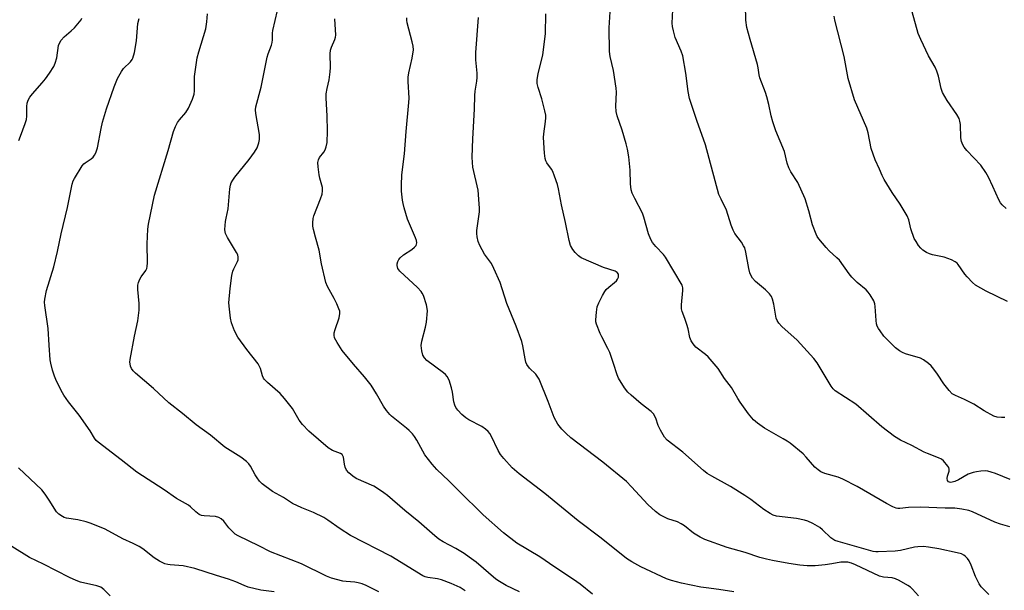
# Model space of a CAD drawing. Units: inches. Extents: x 1243764 to 1249764, y 505455 to 509456.
# Drawn here: x 1244118 to 1244440, y 507288 to 507474 of the extents above; entities that cross this region are included whole.
import ezdxf

# ---------------------------------------------------------------- set-up
doc = ezdxf.new("R2010")
doc.units = ezdxf.units.IN
doc.header["$MEASUREMENT"] = 0
doc.layers.add('Undefined', color=1, linetype='Continuous')

msp = doc.modelspace()

# ---------------------------------------------------------------- linework, layer by layer
at = {"layer": 'Undefined'}
for points, elevation in [([(1244441.59, 507308.89), (1244438.51, 507309.76), (1244436.69, 507310.44), (1244429.36, 507313.87), (1244428.25, 507314.24), (1244425.98, 507314.72), (1244423.68, 507315.02), (1244420.51, 507315.05), (1244412.48, 507315.31), (1244408.54, 507315.25), (1244405.65, 507314.88), (1244405.08, 507314.88), (1244404.48, 507314.98), (1244403.42, 507315.42), (1244401.34, 507316.54), (1244391.77, 507322.03), (1244387.09, 507324.51), (1244385.55, 507325.14), (1244381.27, 507326.35), (1244379.97, 507326.88), (1244379.05, 507327.51), (1244377.98, 507328.44), (1244375.16, 507331.66), (1244374.17, 507332.69), (1244369.88, 507336.22), (1244368.93, 507336.9), (1244367.65, 507337.68), (1244361.58, 507341.06), (1244359.25, 507342.73), (1244357.95, 507343.84), (1244356.3, 507345.79), (1244353.57, 507349.6), (1244352.79, 507350.81), (1244350.77, 507354.39), (1244348.53, 507357.31), (1244346.37, 507360.55), (1244343.14, 507364.37), (1244342.3, 507365.15), (1244339.16, 507367.56), (1244338.2, 507368.64), (1244337.57, 507369.59), (1244337.18, 507370.66), (1244336.6, 507373.54), (1244336.21, 507374.94), (1244335.57, 507376.89), (1244334.66, 507379.21), (1244334.45, 507379.99), (1244334.44, 507381.39), (1244334.88, 507386.06), (1244334.86, 507386.92), (1244334.63, 507387.72), (1244329.26, 507396.89), (1244328.56, 507397.78), (1244326.05, 507400.37), (1244325.01, 507401.7), (1244324.41, 507402.64), (1244323.69, 507404.55), (1244322.19, 507409.91), (1244321.73, 507411.29), (1244319.19, 507416.03), (1244318.34, 507417.82), (1244317.97, 507418.87), (1244317.77, 507420.8), (1244317.74, 507425.29), (1244317.27, 507429.66), (1244316.82, 507432.16), (1244316.42, 507433.84), (1244315.06, 507438.34), (1244313.49, 507442.99), (1244313.13, 507444.4), (1244312.97, 507446.12), (1244313.21, 507450.7), (1244313.16, 507451.99), (1244312.23, 507457.78), (1244311.2, 507462.4), (1244310.96, 507464.02), (1244310.89, 507471.75), (1244311.68, 507485.67)], 304), ([(1244441.66, 507324.42), (1244436.95, 507326.33), (1244435.54, 507326.8), (1244434.39, 507327.07), (1244433.54, 507327.14), (1244432.13, 507327.07), (1244430.71, 507326.91), (1244429.58, 507326.67), (1244427.98, 507326.08), (1244424.87, 507324.3), (1244423.6, 507323.71), (1244422.39, 507323.42), (1244421.95, 507323.47), (1244421.57, 507323.62), (1244421.23, 507324.08), (1244421.15, 507324.71), (1244421.3, 507325.48), (1244421.78, 507327.05), (1244421.83, 507327.79), (1244421.67, 507328.26), (1244421.4, 507328.71), (1244419.91, 507330.41), (1244419.27, 507330.95), (1244418.28, 507331.48), (1244414.68, 507332.82), (1244413.65, 507333.28), (1244409.61, 507335.43), (1244405.92, 507337.25), (1244403.99, 507338.4), (1244399.82, 507341.56), (1244391.34, 507348.89), (1244384.56, 507353.32), (1244383.94, 507353.92), (1244383.27, 507354.85), (1244378.7, 507362.43), (1244377.67, 507363.87), (1244372.2, 507369.82), (1244367.18, 507374.25), (1244366.23, 507375.31), (1244365.64, 507376.26), (1244365.37, 507377.04), (1244364.61, 507381.54), (1244364.16, 507383.24), (1244363.83, 507384.02), (1244363.14, 507384.94), (1244361.89, 507386.2), (1244358.57, 507388.94), (1244357.66, 507390.05), (1244357.06, 507391.03), (1244356.77, 507391.82), (1244356.42, 507393.2), (1244355.42, 507398.54), (1244355.06, 507399.9), (1244354.7, 507400.64), (1244353.98, 507401.81), (1244351.87, 507404.64), (1244351.27, 507405.65), (1244350.67, 507407.29), (1244349.18, 507412.18), (1244347.34, 507415.78), (1244346.67, 507417.29), (1244342.31, 507433.5), (1244339.48, 507441.44), (1244337.1, 507448.7), (1244336.66, 507450.95), (1244335.91, 507456.89), (1244334.86, 507462.56), (1244334.36, 507464.12), (1244332.41, 507468.57), (1244331.79, 507470.73), (1244331.52, 507472.11), (1244331.44, 507473.27), (1244331.7, 507479.76)], 306), ([(1244440.39, 507412.75), (1244439.07, 507413.96), (1244438.56, 507414.64), (1244437.99, 507415.64), (1244436.03, 507419.9), (1244434.68, 507423.02), (1244433.81, 507424.54), (1244432.09, 507426.94), (1244427.55, 507431.7), (1244426.68, 507432.79), (1244426.26, 507433.55), (1244425.83, 507434.65), (1244425.56, 507435.79), (1244425.48, 507440.13), (1244425.3, 507441.29), (1244425.03, 507442.12), (1244424.31, 507443.39), (1244421.13, 507448.03), (1244419.63, 507450.56), (1244419.14, 507451.92), (1244418.33, 507455.95), (1244417.81, 507457.59), (1244417.2, 507458.87), (1244415.02, 507462.61), (1244412.55, 507467.86), (1244411.73, 507469.88), (1244408.62, 507480.97)], 312), ([(1244281.59, 507287.68), (1244277.25, 507289.76), (1244275.04, 507291.09), (1244273.85, 507291.91), (1244267.46, 507297.41), (1244265.2, 507299.08), (1244263.55, 507300.18), (1244260.79, 507301.84), (1244256.72, 507304.04), (1244255.25, 507304.92), (1244253.93, 507305.98), (1244248.68, 507310.61), (1244244.12, 507314.22), (1244238.48, 507319.11), (1244237.35, 507320), (1244235.22, 507321.47), (1244233.99, 507322.22), (1244228.31, 507324.67), (1244227.15, 507325.47), (1244225.89, 507326.58), (1244225.17, 507327.42), (1244224.72, 507328.37), (1244224.43, 507329.41), (1244224.11, 507331.61), (1244223.97, 507332.09), (1244223.74, 507332.47), (1244223.15, 507332.88), (1244220.51, 507333.84), (1244219.16, 507334.68), (1244212.83, 507340.18), (1244210.78, 507342.28), (1244209.7, 507343.73), (1244207.49, 507347.57), (1244204.88, 507350.84), (1244203.48, 507352.37), (1244199.35, 507356), (1244198.36, 507357.01), (1244198.05, 507357.47), (1244197.72, 507358.22), (1244197.03, 507360.6), (1244196.28, 507362.08), (1244192.55, 507366.78), (1244189.61, 507370.81), (1244188.62, 507372.85), (1244187.61, 507375.51), (1244187.32, 507376.96), (1244186.9, 507379.89), (1244186.72, 507381.94), (1244187.13, 507386.66), (1244187.72, 507390.92), (1244188.05, 507392.27), (1244188.32, 507393.05), (1244189.59, 507395.5), (1244189.73, 507396.02), (1244189.77, 507396.84), (1244189.61, 507397.65), (1244189.25, 507398.45), (1244186.28, 507403.27), (1244185.62, 507404.56), (1244185.49, 507405.1), (1244185.45, 507405.94), (1244185.66, 507408.51), (1244185.83, 507409.64), (1244186.48, 507412.65), (1244187.06, 507419.23), (1244187.26, 507420.34), (1244187.52, 507421.1), (1244187.99, 507422.06), (1244188.64, 507423.02), (1244193.41, 507428.78), (1244195.14, 507431.12), (1244196.02, 507432.59), (1244196.54, 507434.14), (1244196.71, 507435.23), (1244196.69, 507436.92), (1244195.54, 507443.72), (1244195.47, 507444.92), (1244195.58, 507445.92), (1244197.32, 507452.34), (1244199.22, 507462.14), (1244199.59, 507463.25), (1244200.67, 507466.02), (1244200.91, 507466.87), (1244201.01, 507467.79), (1244201.02, 507469.92), (1244201.12, 507470.78), (1244202.57, 507477.32)], 294), ([(1244440, 507344.64), (1244438.84, 507344.57), (1244437.42, 507344.7), (1244436.35, 507345.08), (1244433.27, 507346.81), (1244429.89, 507348.95), (1244426.77, 507350.49), (1244423.81, 507351.78), (1244422.82, 507352.36), (1244421.83, 507353.36), (1244420.05, 507355.62), (1244418, 507358.74), (1244416.82, 507360.35), (1244415.91, 507361.44), (1244415.07, 507362.22), (1244413.47, 507363.43), (1244412.47, 507363.98), (1244407.59, 507365.38), (1244406.55, 507365.81), (1244405.58, 507366.32), (1244404.27, 507367.3), (1244401.44, 507370.12), (1244400.52, 507371.17), (1244399.25, 507372.83), (1244398.75, 507373.57), (1244398.34, 507374.34), (1244398.12, 507375.14), (1244397.97, 507376.28), (1244397.7, 507380.81), (1244397.58, 507381.62), (1244397.19, 507382.64), (1244396, 507384.55), (1244395.34, 507385.47), (1244394.67, 507386.22), (1244391.8, 507388.65), (1244390, 507390.38), (1244389.12, 507391.47), (1244385.96, 507395.86), (1244385.16, 507396.7), (1244382.61, 507398.98), (1244381.61, 507400), (1244379.25, 507402.92), (1244378.76, 507403.63), (1244378.35, 507404.4), (1244377.25, 507407.48), (1244376.03, 507412.02), (1244374.83, 507415.9), (1244372.43, 507421.29), (1244370.14, 507424.74), (1244369.5, 507425.98), (1244368.96, 507427.52), (1244368.03, 507431.37), (1244365.28, 507438.12), (1244364.23, 507441.06), (1244363.66, 507442.97), (1244362.91, 507446.71), (1244362.32, 507449.21), (1244361.87, 507450.57), (1244359.99, 507455.39), (1244359.77, 507456.36), (1244359.5, 507458.65), (1244359.26, 507459.79), (1244356.81, 507467.9), (1244355.76, 507471.8), (1244355.48, 507474.16), (1244355.32, 507479.14)], 308), ([(1244118.19, 507435), (1244118.72, 507436.36), (1244120.22, 507440.45), (1244120.64, 507441.82), (1244120.75, 507442.93), (1244120.76, 507446.01), (1244120.94, 507447.08), (1244121.26, 507448.1), (1244121.81, 507449.03), (1244122.63, 507450.12), (1244125.82, 507453.71), (1244126.88, 507455.02), (1244128.19, 507456.9), (1244129.58, 507459.1), (1244130.04, 507460.12), (1244130.57, 507461.95), (1244131.19, 507465.95), (1244131.5, 507466.73), (1244132.04, 507467.72), (1244132.99, 507468.8), (1244135.28, 507470.71), (1244136.33, 507471.71), (1244138.04, 507473.65), (1244138.52, 507474.33), (1244138.77, 507474.84)], 288), ([(1244235.66, 507287.77), (1244231.51, 507289.78), (1244230.2, 507290.33), (1244228.89, 507290.7), (1244227.82, 507290.9), (1244225.06, 507291.06), (1244223.93, 507291.21), (1244220.2, 507292.15), (1244218.58, 507292.84), (1244210.47, 507296.84), (1244200.36, 507300.74), (1244196.5, 507302.73), (1244189.78, 507305.94), (1244188.84, 507306.57), (1244187.55, 507307.77), (1244186.76, 507308.65), (1244185.08, 507310.76), (1244184.24, 507311.56), (1244183.5, 507311.95), (1244182.4, 507312.27), (1244178.68, 507312.49), (1244177.82, 507312.65), (1244177.08, 507312.98), (1244175.97, 507313.8), (1244174.17, 507315.49), (1244173.52, 507315.98), (1244169.65, 507318.21), (1244165.59, 507321.04), (1244156.67, 507326.79), (1244151.63, 507330.76), (1244144.03, 507336.52), (1244143.42, 507337.13), (1244142.9, 507337.82), (1244141.47, 507340.24), (1244137.91, 507345.37), (1244134.37, 507349.71), (1244132.84, 507351.85), (1244132, 507353.36), (1244130.22, 507356.96), (1244129.78, 507358.03), (1244129.19, 507360), (1244128.61, 507362.28), (1244128.43, 507363.44), (1244128.04, 507368.15), (1244127.75, 507373.57), (1244126.67, 507381.12), (1244126.59, 507382.18), (1244126.64, 507383.24), (1244127.23, 507386.02), (1244129.56, 507393.73), (1244130.86, 507398.78), (1244131.98, 507404.51), (1244134.03, 507413.09), (1244135.6, 507420.65), (1244135.94, 507421.76), (1244136.31, 507422.54), (1244138.84, 507426.71), (1244139.39, 507427.35), (1244139.82, 507427.71), (1244141.75, 507428.95), (1244142.4, 507429.48), (1244142.92, 507430.12), (1244143.31, 507430.88), (1244143.82, 507432.56), (1244145.03, 507438.91), (1244145.49, 507440.9), (1244146.84, 507445.25), (1244149.27, 507452.5), (1244150.44, 507455.17), (1244151.65, 507457.48), (1244152.38, 507458.38), (1244154.67, 507460.65), (1244155.16, 507461.36), (1244155.4, 507461.85), (1244155.89, 507463.68), (1244156.59, 507467.48), (1244157.07, 507473.09), (1244157.44, 507474.74)], 290), ([(1244263.81, 507288.05), (1244262.91, 507288.73), (1244262.19, 507289.16), (1244259.27, 507290.45), (1244256.07, 507291.69), (1244254.78, 507291.99), (1244251.62, 507292.45), (1244250.79, 507292.66), (1244249.99, 507292.99), (1244239.6, 507299.36), (1244226.48, 507306.12), (1244223.1, 507308.29), (1244219.01, 507311.15), (1244217.75, 507311.92), (1244214.32, 507313.64), (1244210.52, 507315.09), (1244207.48, 507316.55), (1244204.51, 507318.53), (1244200.94, 507320.49), (1244197.6, 507322.99), (1244196.78, 507323.78), (1244195.92, 507324.86), (1244195.27, 507325.91), (1244193.77, 507328.75), (1244193.27, 507329.43), (1244192.46, 507330.22), (1244190.66, 507331.62), (1244185.44, 507334.93), (1244180.71, 507338.82), (1244176.01, 507342.17), (1244171.61, 507345.86), (1244167.12, 507349.4), (1244162.09, 507354.09), (1244156.25, 507359.05), (1244155.48, 507359.83), (1244154.94, 507360.61), (1244154.65, 507361.35), (1244154.47, 507362.14), (1244154.42, 507362.68), (1244154.48, 507363.54), (1244155.92, 507371.08), (1244157.05, 507376.09), (1244157.48, 507379.6), (1244157.47, 507381.78), (1244157.02, 507386.36), (1244157.06, 507387.81), (1244157.28, 507388.64), (1244157.69, 507389.71), (1244158.11, 507390.45), (1244159.6, 507392.55), (1244159.94, 507393.23), (1244160.11, 507393.9), (1244160.17, 507395.06), (1244160.07, 507401.27), (1244160.28, 507406.01), (1244160.51, 507407.69), (1244162.5, 507417.08), (1244166.97, 507431.73), (1244168.69, 507437.92), (1244169.33, 507439.51), (1244169.98, 507440.77), (1244170.65, 507441.69), (1244172.66, 507444.11), (1244173.6, 507445.51), (1244174.86, 507448.42), (1244175.4, 507450.05), (1244175.52, 507451.18), (1244175.57, 507455.82), (1244176.44, 507461.86), (1244176.93, 507463.87), (1244179.18, 507471.39), (1244179.56, 507473.64), (1244179.75, 507476.25)], 292), ([(1244305.42, 507286.92), (1244301.35, 507290.19), (1244299.23, 507291.73), (1244293.16, 507295.73), (1244288.17, 507299.17), (1244280.75, 507303.65), (1244276.39, 507306.97), (1244269.71, 507312.83), (1244261.78, 507320.64), (1244258.53, 507323.96), (1244254.65, 507327.58), (1244253.1, 507329.34), (1244250.7, 507332.4), (1244248.06, 507337.19), (1244247.35, 507338.36), (1244246.69, 507339.26), (1244245.58, 507340.4), (1244244.73, 507341.13), (1244239.8, 507344.98), (1244239.21, 507345.58), (1244238.16, 507346.85), (1244237.22, 507348.25), (1244234.92, 507352.29), (1244233.16, 507355.09), (1244231.03, 507357.87), (1244227.36, 507361.94), (1244223.67, 507366.5), (1244222.04, 507369.01), (1244221.24, 507370.59), (1244221.06, 507371.41), (1244221.1, 507372.23), (1244221.4, 507373.32), (1244222.72, 507377.1), (1244222.96, 507378.48), (1244222.91, 507379.3), (1244222.66, 507380.08), (1244221.95, 507381.63), (1244221.05, 507383.42), (1244218.93, 507387.27), (1244218.39, 507388.62), (1244216.99, 507394.67), (1244216.22, 507399.12), (1244214.97, 507403.41), (1244214.36, 507405.91), (1244214.16, 507407.03), (1244214.11, 507408.13), (1244214.23, 507409.5), (1244214.44, 507410.34), (1244216.63, 507415.87), (1244217.13, 507417.46), (1244217.34, 507418.52), (1244217.26, 507419.62), (1244216.43, 507422.66), (1244216.2, 507423.77), (1244215.86, 507426.37), (1244215.78, 507427.8), (1244215.93, 507428.61), (1244216.28, 507429.36), (1244217.72, 507431.14), (1244218.16, 507431.85), (1244218.54, 507432.9), (1244218.81, 507434.27), (1244218.91, 507437.95), (1244218.86, 507442.95), (1244218.5, 507448.77), (1244218.51, 507450.21), (1244218.76, 507451.88), (1244219.44, 507454.75), (1244219.78, 507457.29), (1244219.85, 507458.75), (1244219.8, 507463.22), (1244219.89, 507464.39), (1244220.19, 507465.43), (1244221.33, 507467.87), (1244221.56, 507468.68), (1244221.62, 507469.26), (1244221.36, 507474.64)], 296), ([(1244351.53, 507287.77), (1244346.63, 507288.54), (1244342.51, 507288.98), (1244340.77, 507289.26), (1244334.48, 507290.55), (1244331.14, 507291.47), (1244329.55, 507292), (1244321.22, 507295.87), (1244318.19, 507297.54), (1244316.48, 507298.59), (1244308.23, 507305.27), (1244300.77, 507310.9), (1244289.83, 507319.78), (1244281.47, 507326.23), (1244279.2, 507328.16), (1244276.46, 507331.18), (1244275.38, 507332.54), (1244274.65, 507333.83), (1244272.28, 507338.61), (1244271.85, 507339.35), (1244271.34, 507340.03), (1244270.5, 507340.8), (1244269.34, 507341.65), (1244265.09, 507343.82), (1244264.09, 507344.43), (1244262.77, 507345.52), (1244261.48, 507346.95), (1244260.85, 507347.83), (1244260.47, 507348.66), (1244260.2, 507349.75), (1244259.73, 507352.85), (1244259.43, 507354.25), (1244258.6, 507356.72), (1244258.01, 507358.01), (1244257.48, 507358.66), (1244256.83, 507359.21), (1244251.36, 507363.16), (1244250.59, 507364), (1244250.02, 507364.97), (1244249.66, 507366.37), (1244249.51, 507368.11), (1244249.74, 507369.54), (1244250.93, 507374.01), (1244251.26, 507375.69), (1244251.52, 507379.36), (1244251.48, 507380.2), (1244251.22, 507381.33), (1244250.21, 507384.4), (1244249.85, 507385.19), (1244249.54, 507385.67), (1244248.33, 507386.97), (1244242.53, 507392.37), (1244241.91, 507393.2), (1244241.63, 507394.14), (1244241.66, 507394.67), (1244241.87, 507395.44), (1244242.22, 507396.11), (1244242.65, 507396.71), (1244243.68, 507397.62), (1244246.43, 507399.4), (1244247.34, 507400.1), (1244247.81, 507400.71), (1244248.03, 507401.6), (1244247.93, 507402.37), (1244247.66, 507403.17), (1244245, 507409.3), (1244243.92, 507412.99), (1244243.57, 507414.42), (1244243.4, 507415.53), (1244243.12, 507418.37), (1244243.03, 507420.36), (1244243.21, 507423.75), (1244244.03, 507430.65), (1244244.57, 507437.84), (1244245.51, 507447.31), (1244245.52, 507448.77), (1244245.21, 507454.24), (1244245.22, 507455.64), (1244245.45, 507457.04), (1244246.54, 507461.77), (1244246.95, 507464.56), (1244246.86, 507465.69), (1244246.56, 507467.1), (1244244.91, 507473.3), (1244244.78, 507474.15), (1244244.8, 507474.96)], 298), ([(1244411.75, 507286.47), (1244409.88, 507288.64), (1244409.23, 507289.2), (1244408.27, 507289.82), (1244405.52, 507291.39), (1244404.23, 507292), (1244403.15, 507292.24), (1244400.36, 507292.5), (1244399.02, 507292.88), (1244391.19, 507296.55), (1244389.95, 507297.06), (1244388.71, 507297.37), (1244387.27, 507297.43), (1244386.39, 507297.35), (1244383.53, 507296.82), (1244381.3, 507296.51), (1244378.1, 507296.24), (1244375.42, 507296.23), (1244373.04, 507296.47), (1244369.52, 507296.99), (1244364.09, 507297.93), (1244362.15, 507298.36), (1244359.99, 507298.94), (1244355.17, 507300.52), (1244349.37, 507302.22), (1244342.11, 507304.76), (1244340.56, 507305.53), (1244338.32, 507306.83), (1244335.46, 507309.23), (1244334.32, 507309.96), (1244333.1, 507310.53), (1244330.01, 507311.57), (1244327.36, 507312.84), (1244326, 507313.88), (1244323.51, 507316.21), (1244318.16, 507322.02), (1244316.48, 507323.67), (1244308.76, 507329.98), (1244298.36, 507337.93), (1244296.79, 507339.32), (1244295.36, 507340.83), (1244294.07, 507342.44), (1244292.89, 507344.64), (1244290.91, 507349.86), (1244287.98, 507357.08), (1244286.89, 507358.68), (1244284.85, 507360.67), (1244283.98, 507361.92), (1244283.68, 507362.66), (1244283.42, 507363.74), (1244282.72, 507367.92), (1244282.35, 507369.33), (1244280.5, 507374.39), (1244277.4, 507381.79), (1244275.23, 507388.64), (1244273.22, 507393.2), (1244272.45, 507394.78), (1244270.18, 507397.86), (1244268.58, 507400.7), (1244268.07, 507401.97), (1244267.76, 507403.49), (1244267.64, 507404.59), (1244267.62, 507405.64), (1244268.48, 507411.68), (1244268.54, 507412.85), (1244268.47, 507414.33), (1244268.13, 507418.79), (1244266.37, 507426.3), (1244266.19, 507427.76), (1244266.14, 507429.51), (1244266.38, 507435.54), (1244266.94, 507445.16), (1244266.98, 507449.59), (1244267.12, 507451.07), (1244267.64, 507454.29), (1244267.74, 507455.45), (1244267.74, 507456.91), (1244267.38, 507461.29), (1244267.33, 507463.62), (1244268.18, 507475.03)], 300), ([(1244434.76, 507286.89), (1244432.27, 507289.4), (1244431.59, 507290.35), (1244430.4, 507292.76), (1244429, 507296.47), (1244428.28, 507297.88), (1244427.79, 507298.55), (1244426.99, 507299.37), (1244426.54, 507299.71), (1244425.77, 507300.09), (1244424.38, 507300.47), (1244418.43, 507301.7), (1244415.1, 507302.31), (1244413.38, 507302.46), (1244411.61, 507302.43), (1244410.45, 507302.3), (1244405.87, 507301.22), (1244404.15, 507300.95), (1244398.68, 507300.73), (1244397.82, 507300.77), (1244396.96, 507300.92), (1244385.6, 507304.13), (1244384.52, 507304.51), (1244383.82, 507304.89), (1244383.17, 507305.39), (1244380.46, 507307.96), (1244379.56, 507308.68), (1244377.26, 507310.02), (1244375.66, 507310.78), (1244374.54, 507311.09), (1244371.94, 507311.6), (1244365.46, 507312.4), (1244364.41, 507312.73), (1244363.43, 507313.24), (1244361.32, 507314.62), (1244357.09, 507317.83), (1244355.16, 507319.13), (1244350.48, 507322.04), (1244344.3, 507325.44), (1244342.85, 507326.32), (1244341.6, 507327.32), (1244334.86, 507333.27), (1244329.8, 507337.16), (1244328.86, 507338.2), (1244327.57, 507340.42), (1244326.85, 507341.96), (1244326.12, 507344.32), (1244325.33, 507345.75), (1244324.54, 507346.56), (1244321.3, 507349.07), (1244317.98, 507351.86), (1244316.93, 507352.84), (1244315.88, 507354.22), (1244313.91, 507357.45), (1244313.43, 507358.51), (1244312.27, 507362.19), (1244311.03, 507365.78), (1244310.45, 507367.1), (1244308.41, 507370.89), (1244307.91, 507371.94), (1244306.73, 507375), (1244306.53, 507375.85), (1244306.49, 507376.41), (1244306.68, 507378.97), (1244306.97, 507380.65), (1244307.51, 507382.03), (1244308.67, 507384.44), (1244309.38, 507385.72), (1244309.89, 507386.37), (1244310.72, 507387.13), (1244312.61, 507388.6), (1244313.24, 507389.22), (1244313.55, 507389.68), (1244313.86, 507390.42), (1244313.94, 507390.91), (1244313.86, 507391.31), (1244313.46, 507391.86), (1244312.8, 507392.28), (1244308.96, 507393.52), (1244301.73, 507396.65), (1244300.78, 507397.35), (1244299.73, 507398.41), (1244298.99, 507399.35), (1244298.27, 507400.65), (1244297.75, 507402.34), (1244296.59, 507408.16), (1244295.27, 507413.94), (1244294.3, 507419.13), (1244293.96, 507420.55), (1244293.05, 507423.27), (1244292.41, 507424.86), (1244291.98, 507425.6), (1244290.5, 507427.7), (1244290.19, 507428.32), (1244289.98, 507429.08), (1244289.77, 507430.86), (1244289.41, 507435.94), (1244289.5, 507437.1), (1244290.1, 507441.14), (1244290.16, 507442.3), (1244290.12, 507443.16), (1244289.84, 507444.59), (1244288.85, 507448.58), (1244287.62, 507452.21), (1244287.31, 507453.56), (1244287.34, 507454.72), (1244287.66, 507456.75), (1244288.89, 507461.45), (1244289.18, 507462.85), (1244290.02, 507469.76), (1244290.13, 507476.3)], 302), ([(1244440.78, 507382.45), (1244433.89, 507385.82), (1244430.43, 507387.77), (1244429.36, 507388.64), (1244427.62, 507390.45), (1244426.92, 507391.35), (1244424.78, 507394.48), (1244424.4, 507394.91), (1244423.78, 507395.41), (1244422.53, 507396.01), (1244420.15, 507396.88), (1244416.39, 507397.67), (1244415.37, 507397.96), (1244414.35, 507398.44), (1244413.16, 507399.21), (1244412.54, 507399.81), (1244411.82, 507400.74), (1244410.98, 507401.97), (1244410.41, 507403), (1244409.34, 507406.09), (1244408.65, 507409.1), (1244408.14, 507410.41), (1244405.84, 507414.14), (1244403.21, 507417.95), (1244400.54, 507422.22), (1244399.91, 507423.54), (1244399.09, 507425.62), (1244397.69, 507428.6), (1244396.36, 507432.3), (1244395.31, 507437.43), (1244394.91, 507438.92), (1244390.95, 507448.26), (1244388.81, 507455.12), (1244387.53, 507462.33), (1244384.48, 507474.17), (1244384.31, 507475.54)], 310), ([(1244201.5, 507287.7), (1244197.16, 507288.26), (1244193.08, 507289.29), (1244191.73, 507289.74), (1244189.05, 507290.95), (1244186.64, 507291.91), (1244182.74, 507293.07), (1244175.58, 507295.39), (1244171.85, 507296.2), (1244167.57, 507296.49), (1244166.79, 507296.62), (1244165.81, 507296.9), (1244164.06, 507297.76), (1244162.38, 507298.77), (1244158.68, 507301.71), (1244157.49, 507302.5), (1244155.52, 507303.5), (1244152.12, 507305.02), (1244146.36, 507308.16), (1244141.82, 507309.99), (1244140.19, 507310.57), (1244137.4, 507311.17), (1244133.77, 507311.79), (1244132.97, 507312.02), (1244132.46, 507312.25), (1244131.28, 507313.02), (1244130.48, 507313.8), (1244128.11, 507317.68), (1244126.77, 507319.63), (1244125.69, 507320.96), (1244118.04, 507328.18)], 288), ([(1244147.96, 507286.43), (1244145.94, 507288.45), (1244144.9, 507289.22), (1244143.65, 507289.68), (1244138.31, 507290.92), (1244136.88, 507291.42), (1244134.77, 507292.39), (1244126.25, 507296.75), (1244121.64, 507298.95), (1244115.89, 507302.47)], 286)]:
    msp.add_lwpolyline(points, dxfattribs=dict(at, elevation=elevation))

doc.saveas('drawing.dxf')
